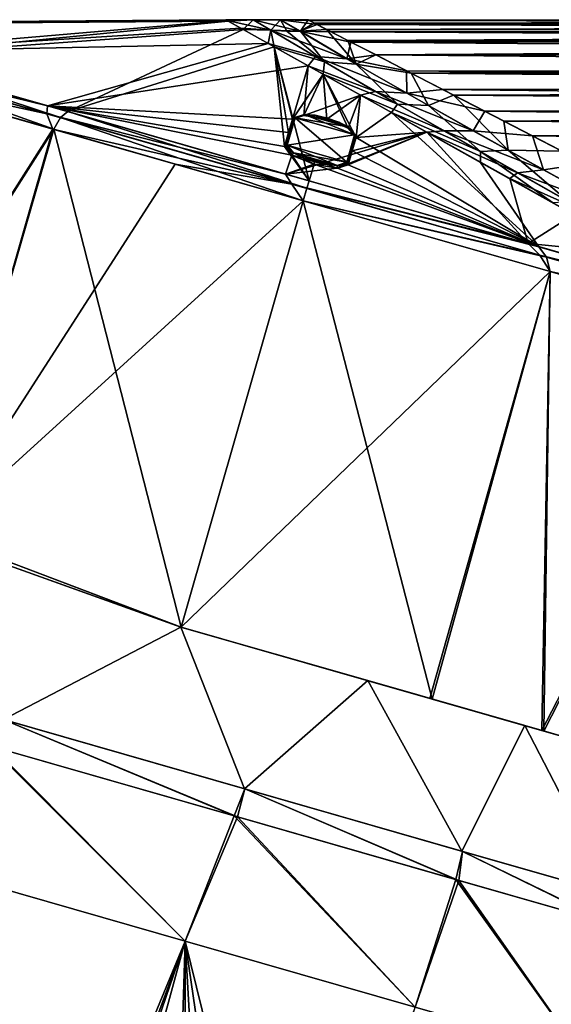
# Model space of a CAD drawing. Units: millimetres. Extents: x -28 to 127, y 0 to 133.
# Drawn here: x 24 to 48, y 89 to 133 of the extents above; entities that cross this region are included whole.
import ezdxf

# ---------------------------------------------------------------- set-up
doc = ezdxf.new("R2010")
doc.units = ezdxf.units.MM
doc.header["$LTSCALE"] = 65.185185
for name, color, linetype in [('100', 7, 'CONTINUOUS'), ('101', 7, 'CONTINUOUS'), ('102', 7, 'CONTINUOUS'), ('103', 7, 'CONTINUOUS'), ('104', 7, 'CONTINUOUS'), ('105', 7, 'CONTINUOUS'), ('106', 7, 'CONTINUOUS'), ('107', 7, 'CONTINUOUS'), ('15', 7, 'CONTINUOUS'), ('26', 7, 'CONTINUOUS'), ('38', 7, 'CONTINUOUS'), ('40', 7, 'CONTINUOUS'), ('41', 7, 'CONTINUOUS'), ('56', 7, 'CONTINUOUS'), ('57', 7, 'CONTINUOUS'), ('61', 7, 'CONTINUOUS'), ('62', 7, 'CONTINUOUS'), ('70', 7, 'CONTINUOUS'), ('71', 7, 'CONTINUOUS'), ('72', 7, 'CONTINUOUS'), ('80', 7, 'CONTINUOUS'), ('81', 7, 'CONTINUOUS'), ('85', 7, 'CONTINUOUS'), ('86', 7, 'CONTINUOUS'), ('87', 7, 'CONTINUOUS'), ('98', 7, 'CONTINUOUS'), ('99', 7, 'CONTINUOUS')]:
    doc.layers.add(name, color=color, linetype=linetype)

msp = doc.modelspace()

# ---------------------------------------------------------------- linework, layer by layer
at = {"layer": '100', "linetype": 'Continuous'}
for points in [[(36.813, 128.88, 16.709), (36.292, 128.713, 17.74), (36.842, 128.926, 16.855), (36.813, 128.88, 16.709)], [(36.842, 128.926, 16.855), (36.292, 128.713, 17.74), (36.339, 128.77, 17.759), (36.842, 128.926, 16.855)], [(36.415, 128.778, 17.767), (36.842, 128.926, 16.855), (36.339, 128.77, 17.759), (36.415, 128.778, 17.767)], [(36.813, 128.88, 16.709), (36.842, 128.926, 16.855), (37.318, 128.886, 16.534), (36.813, 128.88, 16.709)], [(37.851, 128.713, 16.305), (36.813, 128.88, 16.709), (37.318, 128.886, 16.534), (37.851, 128.713, 16.305)], [(37.851, 128.713, 16.305), (37.318, 128.886, 16.534), (37.868, 128.761, 16.421), (37.851, 128.713, 16.305)], [(37.851, 128.713, 16.305), (37.868, 128.761, 16.421), (38.4, 128.575, 16.535), (37.851, 128.713, 16.305)], [(38.82, 128.305, 16.706), (37.851, 128.713, 16.305), (38.4, 128.575, 16.535), (38.82, 128.305, 16.706)], [(38.82, 128.305, 16.706), (38.4, 128.575, 16.535), (38.824, 128.358, 16.857), (38.82, 128.305, 16.706)], [(38.82, 128.305, 16.706), (38.824, 128.358, 16.857), (39.106, 128.006, 17.767), (38.82, 128.305, 16.706)], [(39.176, 127.886, 17.74), (38.82, 128.305, 16.706), (39.167, 127.959, 17.759), (39.176, 127.886, 17.74)], [(38.82, 128.305, 16.706), (39.106, 128.006, 17.767), (39.167, 127.959, 17.759), (38.82, 128.305, 16.706)]]:
    msp.add_3dface(points, dxfattribs=at)
at = {"layer": '101', "linetype": 'Continuous'}
for points in [[(39.106, 128.006, 17.767), (38.75, 126.763, 22.286), (38.81, 126.717, 22.278), (39.106, 128.006, 17.767)], [(39.167, 127.959, 17.759), (39.106, 128.006, 17.767), (38.81, 126.717, 22.278), (39.167, 127.959, 17.759)], [(38.82, 126.643, 22.258), (39.167, 127.959, 17.759), (38.81, 126.717, 22.278), (38.82, 126.643, 22.258)], [(38.82, 126.643, 22.258), (39.001, 127.275, 19.962), (39.167, 127.959, 17.759), (38.82, 126.643, 22.258)], [(39.001, 127.275, 19.962), (39.176, 127.886, 17.74), (39.167, 127.959, 17.759), (39.001, 127.275, 19.962)]]:
    msp.add_3dface(points, dxfattribs=at)
at = {"layer": '102', "linetype": 'Continuous'}
for points in [[(35.936, 127.47, 22.258), (36.279, 127.075, 23.279), (35.983, 127.527, 22.278), (35.936, 127.47, 22.258)], [(36.279, 127.075, 23.279), (36.058, 127.535, 22.286), (35.983, 127.527, 22.278), (36.279, 127.075, 23.279)], [(36.058, 127.535, 22.286), (36.279, 127.075, 23.279), (36.341, 127.183, 23.196), (36.058, 127.535, 22.286)], [(36.279, 127.075, 23.279), (36.765, 126.966, 23.518), (36.341, 127.183, 23.196), (36.279, 127.075, 23.279)], [(36.279, 127.075, 23.279), (37.273, 126.671, 23.703), (36.765, 126.966, 23.518), (36.279, 127.075, 23.279)], [(37.273, 126.671, 23.703), (37.297, 126.779, 23.632), (36.765, 126.966, 23.518), (37.273, 126.671, 23.703)], [(37.273, 126.671, 23.703), (37.847, 126.655, 23.519), (37.297, 126.779, 23.632), (37.273, 126.671, 23.703)], [(37.273, 126.671, 23.703), (38.327, 126.49, 23.272), (37.847, 126.655, 23.519), (37.273, 126.671, 23.703)], [(38.327, 126.49, 23.272), (38.322, 126.614, 23.198), (37.847, 126.655, 23.519), (38.327, 126.49, 23.272)], [(38.75, 126.763, 22.286), (38.322, 126.614, 23.198), (38.81, 126.717, 22.278), (38.75, 126.763, 22.286)], [(38.322, 126.614, 23.198), (38.82, 126.643, 22.258), (38.81, 126.717, 22.278), (38.322, 126.614, 23.198)], [(38.327, 126.49, 23.272), (38.82, 126.643, 22.258), (38.322, 126.614, 23.198), (38.327, 126.49, 23.272)]]:
    msp.add_3dface(points, dxfattribs=at)
at = {"layer": '103', "color": 5, "linetype": 'Continuous', "true_color": 0x0303ff}
for points in [[(36.058, 127.535, -22.286), (36.415, 128.778, -17.767), (38.75, 126.763, -22.286), (36.058, 127.535, -22.286)], [(39.106, 128.006, -17.767), (36.415, 128.778, -17.767), (36.841, 128.926, -16.857), (39.106, 128.006, -17.767)], [(38.75, 126.763, -22.286), (36.415, 128.778, -17.767), (39.106, 128.006, -17.767), (38.75, 126.763, -22.286)], [(37.316, 128.886, -16.535), (38.822, 128.359, -16.855), (36.841, 128.926, -16.857), (37.316, 128.886, -16.535)], [(38.822, 128.359, -16.855), (39.106, 128.006, -17.767), (36.841, 128.926, -16.857), (38.822, 128.359, -16.855)], [(37.865, 128.762, -16.421), (38.398, 128.576, -16.534), (37.316, 128.886, -16.535), (37.865, 128.762, -16.421)], [(38.398, 128.576, -16.534), (38.822, 128.359, -16.855), (37.316, 128.886, -16.535), (38.398, 128.576, -16.534)], [(38.324, 126.614, -23.196), (36.058, 127.535, -22.286), (38.75, 126.763, -22.286), (38.324, 126.614, -23.196)], [(36.342, 127.182, -23.198), (36.058, 127.535, -22.286), (38.324, 126.614, -23.196), (36.342, 127.182, -23.198)], [(37.849, 126.655, -23.518), (36.342, 127.182, -23.198), (38.324, 126.614, -23.196), (37.849, 126.655, -23.518)], [(36.767, 126.965, -23.519), (36.342, 127.182, -23.198), (37.849, 126.655, -23.518), (36.767, 126.965, -23.519)], [(37.299, 126.779, -23.632), (36.767, 126.965, -23.519), (37.849, 126.655, -23.518), (37.299, 126.779, -23.632)]]:
    msp.add_3dface(points, dxfattribs=at)
at = {"layer": '104', "linetype": 'Continuous'}
for points in [[(35.936, 127.47, -22.258), (36.117, 128.102, -19.962), (36.339, 128.77, -17.759), (35.936, 127.47, -22.258)], [(35.983, 127.527, -22.278), (35.936, 127.47, -22.258), (36.339, 128.77, -17.759), (35.983, 127.527, -22.278)], [(36.415, 128.778, -17.767), (35.983, 127.527, -22.278), (36.339, 128.77, -17.759), (36.415, 128.778, -17.767)], [(36.415, 128.778, -17.767), (36.058, 127.535, -22.286), (35.983, 127.527, -22.278), (36.415, 128.778, -17.767)], [(36.117, 128.102, -19.962), (36.292, 128.713, -17.74), (36.339, 128.77, -17.759), (36.117, 128.102, -19.962)]]:
    msp.add_3dface(points, dxfattribs=at)
at = {"layer": '105', "linetype": 'Continuous'}
for points in [[(36.342, 127.182, -23.198), (35.936, 127.47, -22.258), (35.983, 127.527, -22.278), (36.342, 127.182, -23.198)], [(36.272, 127.079, -23.272), (35.936, 127.47, -22.258), (36.342, 127.182, -23.198), (36.272, 127.079, -23.272)], [(36.058, 127.535, -22.286), (36.342, 127.182, -23.198), (35.983, 127.527, -22.278), (36.058, 127.535, -22.286)], [(36.272, 127.079, -23.272), (36.342, 127.182, -23.198), (36.767, 126.965, -23.519), (36.272, 127.079, -23.272)], [(37.262, 126.674, -23.703), (36.272, 127.079, -23.272), (36.767, 126.965, -23.519), (37.262, 126.674, -23.703)], [(37.262, 126.674, -23.703), (36.767, 126.965, -23.519), (37.299, 126.779, -23.632), (37.262, 126.674, -23.703)], [(37.262, 126.674, -23.703), (37.299, 126.779, -23.632), (37.849, 126.655, -23.518), (37.262, 126.674, -23.703)], [(38.319, 126.49, -23.279), (37.262, 126.674, -23.703), (37.849, 126.655, -23.518), (38.319, 126.49, -23.279)], [(38.319, 126.49, -23.279), (37.849, 126.655, -23.518), (38.324, 126.614, -23.196), (38.319, 126.49, -23.279)], [(38.319, 126.49, -23.279), (38.324, 126.614, -23.196), (38.75, 126.763, -22.286), (38.319, 126.49, -23.279)], [(38.319, 126.49, -23.279), (38.75, 126.763, -22.286), (38.81, 126.717, -22.278), (38.319, 126.49, -23.279)], [(38.82, 126.643, -22.258), (38.319, 126.49, -23.279), (38.81, 126.717, -22.278), (38.82, 126.643, -22.258)]]:
    msp.add_3dface(points, dxfattribs=at)
at = {"layer": '106', "linetype": 'Continuous'}
for points in [[(38.75, 126.763, -22.286), (39.106, 128.006, -17.767), (39.167, 127.959, -17.759), (38.75, 126.763, -22.286)], [(38.81, 126.717, -22.278), (38.75, 126.763, -22.286), (39.167, 127.959, -17.759), (38.81, 126.717, -22.278)], [(39.176, 127.886, -17.74), (38.81, 126.717, -22.278), (39.167, 127.959, -17.759), (39.176, 127.886, -17.74)], [(39.176, 127.886, -17.74), (39.001, 127.274, -19.964), (38.81, 126.717, -22.278), (39.176, 127.886, -17.74)], [(39.001, 127.274, -19.964), (38.82, 126.643, -22.258), (38.81, 126.717, -22.278), (39.001, 127.274, -19.964)]]:
    msp.add_3dface(points, dxfattribs=at)
at = {"layer": '107', "linetype": 'Continuous'}
for points in [[(36.292, 128.713, -17.74), (36.816, 128.88, -16.706), (36.339, 128.77, -17.759), (36.292, 128.713, -17.74)], [(36.816, 128.88, -16.706), (36.415, 128.778, -17.767), (36.339, 128.77, -17.759), (36.816, 128.88, -16.706)], [(36.415, 128.778, -17.767), (36.816, 128.88, -16.706), (36.841, 128.926, -16.857), (36.415, 128.778, -17.767)], [(36.816, 128.88, -16.706), (37.316, 128.886, -16.535), (36.841, 128.926, -16.857), (36.816, 128.88, -16.706)], [(36.816, 128.88, -16.706), (37.854, 128.712, -16.305), (37.316, 128.886, -16.535), (36.816, 128.88, -16.706)], [(37.854, 128.712, -16.305), (37.865, 128.762, -16.421), (37.316, 128.886, -16.535), (37.854, 128.712, -16.305)], [(37.854, 128.712, -16.305), (38.398, 128.576, -16.534), (37.865, 128.762, -16.421), (37.854, 128.712, -16.305)], [(37.854, 128.712, -16.305), (38.823, 128.304, -16.709), (38.398, 128.576, -16.534), (37.854, 128.712, -16.305)], [(38.823, 128.304, -16.709), (38.822, 128.359, -16.855), (38.398, 128.576, -16.534), (38.823, 128.304, -16.709)], [(39.106, 128.006, -17.767), (38.822, 128.359, -16.855), (39.167, 127.959, -17.759), (39.106, 128.006, -17.767)], [(38.823, 128.304, -16.709), (39.176, 127.886, -17.74), (38.822, 128.359, -16.855), (38.823, 128.304, -16.709)], [(38.822, 128.359, -16.855), (39.176, 127.886, -17.74), (39.167, 127.959, -17.759), (38.822, 128.359, -16.855)]]:
    msp.add_3dface(points, dxfattribs=at)
at = {"layer": '15', "linetype": 'Continuous'}
for points in [[(31.452, 91.544, -26.533), (-6.393, 0, -26.291), (20.149, 94.785, -26.141), (31.452, 91.544, -26.533)], [(31.45, 91.544, 26.533), (20.148, 94.785, 26.14), (20.172, 61.179, 26.881), (31.45, 91.544, 26.533)], [(-0.001, 0, -27), (-6.393, 0, -26.291), (31.452, 91.544, -26.533), (-0.001, 0, -27)], [(6.392, 0, -26.291), (-0.001, 0, -27), (31.452, 91.544, -26.533), (6.392, 0, -26.291)], [(41.843, 88.564, -21.887), (6.392, 0, -26.291), (31.452, 91.544, -26.533), (41.843, 88.564, -21.887)], [(30.41, 58.244, 23.566), (31.45, 91.544, 26.533), (20.172, 61.179, 26.881), (30.41, 58.244, 23.566)], [(30.41, 58.244, 23.566), (31.495, 61.371, 23.463), (31.45, 91.544, 26.533), (30.41, 58.244, 23.566)], [(31.495, 61.371, 23.463), (32.989, 64.647, 23.152), (31.45, 91.544, 26.533), (31.495, 61.371, 23.463)], [(32.989, 64.647, 23.152), (34.883, 68.07, 22.603), (31.45, 91.544, 26.533), (32.989, 64.647, 23.152)], [(34.883, 68.07, 22.603), (36.577, 70.75, 21.995), (31.45, 91.544, 26.533), (34.883, 68.07, 22.603)], [(31.45, 91.544, 26.533), (36.577, 70.75, 21.995), (41.841, 88.565, 21.888), (31.45, 91.544, 26.533)]]:
    msp.add_3dface(points, dxfattribs=at)
at = {"layer": '26', "linetype": 'Continuous'}
for points in [[(20.148, 94.785, 26.14), (31.45, 91.544, 26.533), (22.594, 100.385, 25.309), (20.148, 94.785, 26.14)], [(31.452, 91.544, -26.533), (20.149, 94.785, -26.141), (22.703, 100.354, -25.335), (31.452, 91.544, -26.533)], [(22.594, 100.385, 25.309), (31.45, 91.544, 26.533), (33.662, 97.211, 25.397), (22.594, 100.385, 25.309)], [(33.809, 97.169, -25.363), (31.452, 91.544, -26.533), (22.703, 100.354, -25.335), (33.809, 97.169, -25.363)], [(31.45, 91.544, 26.533), (41.841, 88.565, 21.888), (33.662, 97.211, 25.397), (31.45, 91.544, 26.533)], [(41.843, 88.564, -21.887), (31.452, 91.544, -26.533), (33.809, 97.169, -25.363), (41.843, 88.564, -21.887)], [(33.662, 97.211, 25.397), (41.841, 88.565, 21.888), (43.682, 94.338, 20.503), (33.662, 97.211, 25.397)], [(43.829, 94.296, -20.383), (41.843, 88.564, -21.887), (33.809, 97.169, -25.363), (43.829, 94.296, -20.383)], [(41.841, 88.565, 21.888), (49.348, 86.412, 13.083), (43.682, 94.338, 20.503), (41.841, 88.565, 21.888)], [(49.349, 86.412, -13.082), (41.843, 88.564, -21.887), (43.829, 94.296, -20.383), (49.349, 86.412, -13.082)], [(43.682, 94.338, 20.503), (49.348, 86.412, 13.083), (50.687, 92.329, 11.587), (43.682, 94.338, 20.503)], [(50.786, 92.301, -11.377), (49.349, 86.412, -13.082), (43.829, 94.296, -20.383), (50.786, 92.301, -11.377)]]:
    msp.add_3dface(points, dxfattribs=at)
at = {"layer": '38', "linetype": 'Continuous'}
for points in [[(34.139, 98.434, -24.914), (23.211, 101.568, -24.914), (34.127, 98.438, -24.861), (34.139, 98.434, -24.914)], [(34.127, 98.438, -24.861), (23.211, 101.568, -24.914), (23.222, 101.565, -24.861), (34.127, 98.438, -24.861)], [(23.211, 101.568, 24.914), (34.139, 98.434, 24.914), (23.222, 101.565, 24.861), (23.211, 101.568, 24.914)], [(23.222, 101.565, 24.861), (34.139, 98.434, 24.914), (34.127, 98.438, 24.861), (23.222, 101.565, 24.861)], [(43.959, 95.618, -19.935), (34.139, 98.434, -24.914), (34.127, 98.438, -24.861), (43.959, 95.618, -19.935)], [(34.127, 98.438, 24.861), (34.139, 98.434, 24.914), (43.959, 95.618, 19.935), (34.127, 98.438, 24.861)], [(43.992, 95.609, -19.978), (34.139, 98.434, -24.914), (43.959, 95.618, -19.935), (43.992, 95.609, -19.978)], [(34.139, 98.434, 24.914), (43.992, 95.609, 19.978), (43.959, 95.618, 19.935), (34.139, 98.434, 24.914)], [(50.759, 93.669, -11.065), (43.992, 95.609, -19.978), (43.959, 95.618, -19.935), (50.759, 93.669, -11.065)], [(43.959, 95.618, 19.935), (43.992, 95.609, 19.978), (50.759, 93.669, 11.065), (43.959, 95.618, 19.935)], [(50.806, 93.655, -11.088), (43.992, 95.609, -19.978), (50.759, 93.669, -11.065), (50.806, 93.655, -11.088)], [(43.992, 95.609, 19.978), (50.806, 93.655, 11.088), (50.759, 93.669, 11.065), (43.992, 95.609, 19.978)]]:
    msp.add_3dface(points, dxfattribs=at)
at = {"layer": '40', "linetype": 'Continuous'}
for points in [[(22.594, 100.385, 25.309), (33.662, 97.211, 25.397), (23.211, 101.568, 24.914), (22.594, 100.385, 25.309)], [(33.662, 97.211, 25.397), (34.139, 98.434, 24.914), (23.211, 101.568, 24.914), (33.662, 97.211, 25.397)], [(33.662, 97.211, 25.397), (43.682, 94.338, 20.503), (34.139, 98.434, 24.914), (33.662, 97.211, 25.397)], [(43.682, 94.338, 20.503), (43.992, 95.609, 19.978), (34.139, 98.434, 24.914), (43.682, 94.338, 20.503)], [(43.682, 94.338, 20.503), (50.687, 92.329, 11.587), (43.992, 95.609, 19.978), (43.682, 94.338, 20.503)], [(50.687, 92.329, 11.587), (50.806, 93.655, 11.088), (43.992, 95.609, 19.978), (50.687, 92.329, 11.587)]]:
    msp.add_3dface(points, dxfattribs=at)
at = {"layer": '41', "linetype": 'Continuous'}
for points in [[(33.809, 97.169, -25.363), (22.703, 100.354, -25.335), (23.211, 101.568, -24.914), (33.809, 97.169, -25.363)], [(33.809, 97.169, -25.363), (23.211, 101.568, -24.914), (34.139, 98.434, -24.914), (33.809, 97.169, -25.363)], [(43.829, 94.296, -20.383), (33.809, 97.169, -25.363), (34.139, 98.434, -24.914), (43.829, 94.296, -20.383)], [(43.829, 94.296, -20.383), (34.139, 98.434, -24.914), (43.992, 95.609, -19.978), (43.829, 94.296, -20.383)], [(50.786, 92.301, -11.377), (43.829, 94.296, -20.383), (43.992, 95.609, -19.978), (50.786, 92.301, -11.377)], [(50.786, 92.301, -11.377), (43.992, 95.609, -19.978), (50.806, 93.655, -11.088), (50.786, 92.301, -11.377)]]:
    msp.add_3dface(points, dxfattribs=at)
at = {"layer": '56', "linetype": 'Continuous'}
for points in [[(22.704, 108.802, 21.979), (23.222, 101.565, 24.861), (31.252, 105.751, 23.686), (22.704, 108.802, 21.979)], [(23.222, 101.565, 24.861), (34.127, 98.438, 24.861), (31.252, 105.751, 23.686), (23.222, 101.565, 24.861)], [(31.252, 105.751, 23.686), (34.127, 98.438, 24.861), (39.702, 103.328, 21.634), (31.252, 105.751, 23.686)], [(34.127, 98.438, 24.861), (43.959, 95.618, 19.935), (39.702, 103.328, 21.634), (34.127, 98.438, 24.861)], [(39.702, 103.328, 21.634), (43.959, 95.618, 19.935), (46.805, 101.292, 16.442), (39.702, 103.328, 21.634)], [(43.959, 95.618, 19.935), (50.759, 93.669, 11.065), (46.805, 101.292, 16.442), (43.959, 95.618, 19.935)], [(46.805, 101.292, 16.442), (50.759, 93.669, 11.065), (51.526, 99.938, 8.863), (46.805, 101.292, 16.442)]]:
    msp.add_3dface(points, dxfattribs=at)
at = {"layer": '57', "linetype": 'Continuous'}
for points in [[(31.252, 105.751, -23.686), (23.222, 101.565, -24.861), (22.707, 108.801, -21.98), (31.252, 105.751, -23.686)], [(34.127, 98.438, -24.861), (23.222, 101.565, -24.861), (31.252, 105.751, -23.686), (34.127, 98.438, -24.861)], [(34.127, 98.438, -24.861), (31.252, 105.751, -23.686), (39.702, 103.328, -21.634), (34.127, 98.438, -24.861)], [(43.959, 95.618, -19.935), (34.127, 98.438, -24.861), (39.702, 103.328, -21.634), (43.959, 95.618, -19.935)], [(46.805, 101.292, -16.442), (43.959, 95.618, -19.935), (39.702, 103.328, -21.634), (46.805, 101.292, -16.442)], [(50.759, 93.669, -11.065), (43.959, 95.618, -19.935), (46.805, 101.292, -16.442), (50.759, 93.669, -11.065)], [(51.526, 99.938, -8.863), (50.759, 93.669, -11.065), (46.805, 101.292, -16.442), (51.526, 99.938, -8.863)]]:
    msp.add_3dface(points, dxfattribs=at)
at = {"layer": '61', "linetype": 'Continuous'}
for points in [[(22.704, 108.802, 21.979), (31.252, 105.751, 23.686), (20.193, 109.939, 24.816), (22.704, 108.802, 21.979)], [(20.193, 109.939, 24.816), (31.252, 105.751, 23.686), (31.252, 105.751, 25.088), (20.193, 109.939, 24.816)], [(31.267, 105.747, -27.493), (22.707, 108.801, -21.98), (20.193, 109.939, -24.816), (31.267, 105.747, -27.493)], [(31.267, 105.747, 27.493), (20.193, 109.939, 24.816), (31.267, 105.747, 26.491), (31.267, 105.747, 27.493)], [(31.267, 105.747, 26.491), (20.193, 109.939, 24.816), (31.252, 105.751, 25.088), (31.267, 105.747, 26.491)], [(31.252, 105.751, -23.686), (22.707, 108.801, -21.98), (31.252, 105.751, -25.088), (31.252, 105.751, -23.686)], [(31.252, 105.751, -25.088), (22.707, 108.801, -21.98), (31.267, 105.747, -27.493), (31.252, 105.751, -25.088)], [(31.267, 105.747, -26.491), (31.252, 105.751, -25.088), (31.267, 105.747, -27.493), (31.267, 105.747, -26.491)]]:
    msp.add_3dface(points, dxfattribs=at)
at = {"layer": '62', "linetype": 'Continuous'}
for points in [[(31.252, 105.751, 23.686), (39.702, 103.328, 21.634), (42.62, 102.492, 24.824), (31.252, 105.751, 23.686)], [(31.252, 105.751, 25.088), (31.252, 105.751, 23.686), (42.62, 102.492, 24.824), (31.252, 105.751, 25.088)], [(39.702, 103.328, -21.634), (31.252, 105.751, -23.686), (47.577, 101.071, -21.628), (39.702, 103.328, -21.634)], [(31.252, 105.751, -23.686), (31.252, 105.751, -25.088), (42.513, 102.523, -24.877), (31.252, 105.751, -23.686)], [(47.577, 101.071, -21.628), (31.252, 105.751, -23.686), (42.513, 102.523, -24.877), (47.577, 101.071, -21.628)], [(31.252, 105.751, -25.088), (31.267, 105.747, -26.491), (42.513, 102.523, -24.877), (31.252, 105.751, -25.088)], [(31.267, 105.747, 26.491), (31.252, 105.751, 25.088), (42.62, 102.492, 24.824), (31.267, 105.747, 26.491)], [(31.267, 105.747, -26.491), (31.267, 105.747, -27.493), (42.513, 102.523, -24.877), (31.267, 105.747, -26.491)], [(31.267, 105.747, 27.493), (31.267, 105.747, 26.491), (42.62, 102.492, 24.824), (31.267, 105.747, 27.493)], [(39.702, 103.328, 21.634), (46.805, 101.292, 16.442), (47.674, 101.043, 21.549), (39.702, 103.328, 21.634)], [(42.62, 102.492, 24.824), (39.702, 103.328, 21.634), (47.674, 101.043, 21.549), (42.62, 102.492, 24.824)], [(46.805, 101.292, -16.442), (39.702, 103.328, -21.634), (51.822, 99.853, -17.273), (46.805, 101.292, -16.442)], [(51.822, 99.853, -17.273), (39.702, 103.328, -21.634), (47.577, 101.071, -21.628), (51.822, 99.853, -17.273)], [(46.805, 101.292, 16.442), (51.526, 99.938, 8.863), (55.073, 98.921, 11.927), (46.805, 101.292, 16.442)], [(47.674, 101.043, 21.549), (46.805, 101.292, 16.442), (51.894, 99.833, 17.18), (47.674, 101.043, 21.549)], [(51.894, 99.833, 17.18), (46.805, 101.292, 16.442), (55.073, 98.921, 11.927), (51.894, 99.833, 17.18)], [(51.526, 99.938, -8.863), (46.805, 101.292, -16.442), (55.018, 98.937, -12.045), (51.526, 99.938, -8.863)], [(55.018, 98.937, -12.045), (46.805, 101.292, -16.442), (51.822, 99.853, -17.273), (55.018, 98.937, -12.045)]]:
    msp.add_3dface(points, dxfattribs=at)
at = {"layer": '70', "linetype": 'Continuous'}
for points in [[(125.745, 133.189, 0.74), (125.748, 133.19, -0.708), (37.013, 133.198, 0.573), (125.745, 133.189, 0.74)], [(37.013, 133.198, 0.573), (125.748, 133.19, -0.708), (37.057, 133.177, -0.98), (37.013, 133.198, 0.573)], [(37.286, 133.057, 2.1), (125.745, 133.189, 0.74), (37.013, 133.198, 0.573), (37.286, 133.057, 2.1)], [(125.748, 133.19, -0.708), (125.559, 133.03, -2.151), (37.057, 133.177, -0.98), (125.748, 133.19, -0.708)], [(37.057, 133.177, -0.98), (125.559, 133.03, -2.151), (37.412, 132.992, -2.503), (37.057, 133.177, -0.98)], [(125.552, 133.025, 2.179), (125.745, 133.189, 0.74), (37.286, 133.057, 2.1), (125.552, 133.025, 2.179)], [(37.844, 132.768, 3.552), (125.552, 133.025, 2.179), (37.286, 133.057, 2.1), (37.844, 132.768, 3.552)], [(125.559, 133.03, -2.151), (125.174, 132.703, -3.59), (37.412, 132.992, -2.503), (125.559, 133.03, -2.151)], [(37.412, 132.992, -2.503), (125.174, 132.703, -3.59), (38.05, 132.66, -3.952), (37.412, 132.992, -2.503)], [(125.166, 132.697, 3.612), (125.552, 133.025, 2.179), (37.844, 132.768, 3.552), (125.166, 132.697, 3.612)], [(38.795, 132.275, 5.115), (125.166, 132.697, 3.612), (37.844, 132.768, 3.552), (38.795, 132.275, 5.115)], [(125.174, 132.703, -3.59), (124.583, 132.201, -5.018), (38.05, 132.66, -3.952), (125.174, 132.703, -3.59)], [(38.05, 132.66, -3.952), (124.583, 132.201, -5.018), (38.942, 132.199, -5.313), (38.05, 132.66, -3.952)], [(124.575, 132.194, 5.033), (125.166, 132.697, 3.612), (38.795, 132.275, 5.115), (124.575, 132.194, 5.033)], [(40.068, 131.617, 6.593), (124.575, 132.194, 5.033), (38.795, 132.275, 5.115), (40.068, 131.617, 6.593)], [(124.583, 132.201, -5.018), (123.766, 131.509, -6.428), (38.942, 132.199, -5.313), (124.583, 132.201, -5.018)], [(38.942, 132.199, -5.313), (123.766, 131.509, -6.428), (40.077, 131.613, -6.601), (38.942, 132.199, -5.313)], [(123.76, 131.503, 6.439), (124.575, 132.194, 5.033), (40.068, 131.617, 6.593), (123.76, 131.503, 6.439)], [(41.659, 130.794, 7.988), (123.76, 131.503, 6.439), (40.068, 131.617, 6.593), (41.659, 130.794, 7.988)], [(123.766, 131.509, -6.428), (122.99, 130.85, -7.473), (40.077, 131.613, -6.601), (123.766, 131.509, -6.428)], [(40.077, 131.613, -6.601), (122.99, 130.85, -7.473), (41.46, 130.898, -7.831), (40.077, 131.613, -6.601)], [(122.984, 130.844, 7.48), (123.76, 131.503, 6.439), (41.659, 130.794, 7.988), (122.984, 130.844, 7.48)], [(122.99, 130.85, -7.473), (122.066, 130.066, -8.486), (41.46, 130.898, -7.831), (122.99, 130.85, -7.473)], [(41.46, 130.898, -7.831), (122.066, 130.066, -8.486), (43.099, 130.051, -8.995), (41.46, 130.898, -7.831)], [(122.061, 130.062, 8.492), (122.984, 130.844, 7.48), (41.659, 130.794, 7.988), (122.061, 130.062, 8.492)], [(43.586, 129.799, 9.298), (122.061, 130.062, 8.492), (41.659, 130.794, 7.988), (43.586, 129.799, 9.298)], [(122.066, 130.066, -8.486), (120.994, 129.155, -9.452), (43.099, 130.051, -8.995), (122.066, 130.066, -8.486)], [(43.099, 130.051, -8.995), (120.994, 129.155, -9.452), (45, 129.068, -10.087), (43.099, 130.051, -8.995)], [(120.989, 129.151, 9.456), (122.061, 130.062, 8.492), (43.586, 129.799, 9.298), (120.989, 129.151, 9.456)], [(45.862, 128.622, 10.513), (120.989, 129.151, 9.456), (43.586, 129.799, 9.298), (45.862, 128.622, 10.513)], [(120.994, 129.155, -9.452), (119.765, 128.113, -10.354), (45, 129.068, -10.087), (120.994, 129.155, -9.452)], [(119.761, 128.11, 10.356), (120.989, 129.151, 9.456), (45.862, 128.622, 10.513), (119.761, 128.11, 10.356)], [(45, 129.068, -10.087), (119.765, 128.113, -10.354), (47.154, 127.954, -11.084), (45, 129.068, -10.087)], [(48.477, 127.27, 11.597), (119.761, 128.11, 10.356), (45.862, 128.622, 10.513), (48.477, 127.27, 11.597)], [(119.765, 128.113, -10.354), (118.39, 126.945, -11.168), (47.154, 127.954, -11.084), (119.765, 128.113, -10.354)], [(47.154, 127.954, -11.084), (118.39, 126.945, -11.168), (49.564, 126.708, -11.971), (47.154, 127.954, -11.084)]]:
    msp.add_3dface(points, dxfattribs=at)
at = {"layer": '71', "linetype": 'Continuous'}
for points in [[(35.319, 132.733, 3.941), (34.072, 132.763, 4.236), (35.47, 131.981, 6.943), (35.319, 132.733, 3.941)], [(37.753, 131.301, 7.749), (35.319, 132.733, 3.941), (35.47, 131.981, 6.943), (37.753, 131.301, 7.749)], [(35.319, 132.733, 3.941), (37.753, 131.301, 7.749), (36.05, 132.696, 3.929), (35.319, 132.733, 3.941)], [(36.05, 132.696, 3.929), (37.753, 131.301, 7.749), (36.657, 132.684, 3.906), (36.05, 132.696, 3.929)], [(37.844, 132.768, 3.552), (36.657, 132.684, 3.906), (39.181, 131.196, 7.459), (37.844, 132.768, 3.552)], [(36.657, 132.684, 3.906), (37.753, 131.301, 7.749), (39.181, 131.196, 7.459), (36.657, 132.684, 3.906)], [(38.795, 132.275, 5.115), (37.844, 132.768, 3.552), (39.181, 131.196, 7.459), (38.795, 132.275, 5.115)], [(40.068, 131.617, 6.593), (38.795, 132.275, 5.115), (39.181, 131.196, 7.459), (40.068, 131.617, 6.593)], [(37.686, 130.741, 9.64), (37.753, 131.301, 7.749), (35.47, 131.981, 6.943), (37.686, 130.741, 9.64)], [(41.659, 130.794, 7.988), (40.068, 131.617, 6.593), (39.181, 131.196, 7.459), (41.659, 130.794, 7.988)], [(41.05, 129.39, 10.649), (37.753, 131.301, 7.749), (37.686, 130.741, 9.64), (41.05, 129.39, 10.649)], [(37.753, 131.301, 7.749), (41.05, 129.39, 10.649), (39.181, 131.196, 7.459), (37.753, 131.301, 7.749)], [(41.659, 130.794, 7.988), (39.181, 131.196, 7.459), (42.446, 129.332, 9.999), (41.659, 130.794, 7.988)], [(39.181, 131.196, 7.459), (41.05, 129.39, 10.649), (42.446, 129.332, 9.999), (39.181, 131.196, 7.459)], [(40.78, 129.011, 12.191), (41.05, 129.39, 10.649), (37.686, 130.741, 9.64), (40.78, 129.011, 12.191)], [(43.586, 129.799, 9.298), (41.659, 130.794, 7.988), (42.446, 129.332, 9.999), (43.586, 129.799, 9.298)], [(43.586, 129.799, 9.298), (42.446, 129.332, 9.999), (46.054, 127.308, 11.828), (43.586, 129.799, 9.298)], [(45.862, 128.622, 10.513), (43.586, 129.799, 9.298), (46.054, 127.308, 11.828), (45.862, 128.622, 10.513)], [(44.797, 127.246, 12.809), (41.05, 129.39, 10.649), (40.78, 129.011, 12.191), (44.797, 127.246, 12.809)], [(41.05, 129.39, 10.649), (44.797, 127.246, 12.809), (42.446, 129.332, 9.999), (41.05, 129.39, 10.649)], [(42.446, 129.332, 9.999), (44.797, 127.246, 12.809), (46.054, 127.308, 11.828), (42.446, 129.332, 9.999)], [(44.807, 126.758, 14.468), (44.797, 127.246, 12.809), (40.78, 129.011, 12.191), (44.807, 126.758, 14.468)], [(48.477, 127.27, 11.597), (45.862, 128.622, 10.513), (46.054, 127.308, 11.828), (48.477, 127.27, 11.597)], [(44.797, 127.246, 12.809), (48.778, 124.986, 14.361), (46.054, 127.308, 11.828), (44.797, 127.246, 12.809)], [(48.778, 124.986, 14.361), (44.797, 127.246, 12.809), (48.059, 124.939, 15.768), (48.778, 124.986, 14.361)], [(48.059, 124.939, 15.768), (44.797, 127.246, 12.809), (44.807, 126.758, 14.468), (48.059, 124.939, 15.768)], [(48.477, 127.27, 11.597), (46.054, 127.308, 11.828), (49.824, 125.223, 13.109), (48.477, 127.27, 11.597)], [(46.054, 127.308, 11.828), (48.778, 124.986, 14.361), (49.824, 125.223, 13.109), (46.054, 127.308, 11.828)]]:
    msp.add_3dface(points, dxfattribs=at)
at = {"layer": '72', "linetype": 'Continuous'}
for points in [[(33.277, 133.207, 0.191), (33.385, 133.149, 1.559), (34.513, 133.208, 0.004), (33.277, 133.207, 0.191)], [(33.34, 133.173, -1.195), (33.277, 133.207, 0.191), (34.513, 133.208, 0.004), (33.34, 133.173, -1.195)], [(35.314, 132.734, -3.938), (33.34, 133.173, -1.195), (34.513, 133.208, 0.004), (35.314, 132.734, -3.938)], [(33.955, 132.829, -3.915), (33.34, 133.173, -1.195), (35.314, 132.734, -3.938), (33.955, 132.829, -3.915)], [(33.385, 133.149, 1.559), (34.072, 132.763, 4.236), (34.513, 133.208, 0.004), (33.385, 133.149, 1.559)], [(34.072, 132.763, 4.236), (35.319, 132.733, 3.941), (34.513, 133.208, 0.004), (34.072, 132.763, 4.236)], [(34.513, 133.208, 0.004), (35.319, 132.733, 3.941), (35.753, 133.209, 0.005), (34.513, 133.208, 0.004)], [(36.637, 132.683, -3.91), (34.513, 133.208, 0.004), (35.753, 133.209, 0.005), (36.637, 132.683, -3.91)], [(35.314, 132.734, -3.938), (34.513, 133.208, 0.004), (36.637, 132.683, -3.91), (35.314, 132.734, -3.938)], [(35.319, 132.733, 3.941), (36.05, 132.696, 3.929), (35.753, 133.209, 0.005), (35.319, 132.733, 3.941)], [(37.013, 133.198, 0.573), (37.057, 133.177, -0.98), (35.753, 133.209, 0.005), (37.013, 133.198, 0.573)], [(36.657, 132.684, 3.906), (37.013, 133.198, 0.573), (35.753, 133.209, 0.005), (36.657, 132.684, 3.906)], [(37.057, 133.177, -0.98), (37.412, 132.992, -2.503), (35.753, 133.209, 0.005), (37.057, 133.177, -0.98)], [(37.412, 132.992, -2.503), (36.637, 132.683, -3.91), (35.753, 133.209, 0.005), (37.412, 132.992, -2.503)], [(36.05, 132.696, 3.929), (36.657, 132.684, 3.906), (35.753, 133.209, 0.005), (36.05, 132.696, 3.929)], [(37.286, 133.057, 2.1), (37.013, 133.198, 0.573), (36.657, 132.684, 3.906), (37.286, 133.057, 2.1)], [(35.193, 132.136, -6.507), (33.955, 132.829, -3.915), (35.314, 132.734, -3.938), (35.193, 132.136, -6.507)], [(37.339, 131.542, -7.267), (35.193, 132.136, -6.507), (35.314, 132.734, -3.938), (37.339, 131.542, -7.267)], [(37.339, 131.542, -7.267), (35.314, 132.734, -3.938), (38.757, 131.442, -7.019), (37.339, 131.542, -7.267)], [(38.757, 131.442, -7.019), (35.314, 132.734, -3.938), (36.637, 132.683, -3.91), (38.757, 131.442, -7.019)], [(37.412, 132.992, -2.503), (38.05, 132.66, -3.952), (36.637, 132.683, -3.91), (37.412, 132.992, -2.503)], [(38.05, 132.66, -3.952), (38.942, 132.199, -5.313), (36.637, 132.683, -3.91), (38.05, 132.66, -3.952)], [(38.942, 132.199, -5.313), (38.757, 131.442, -7.019), (36.637, 132.683, -3.91), (38.942, 132.199, -5.313)], [(37.844, 132.768, 3.552), (37.286, 133.057, 2.1), (36.657, 132.684, 3.906), (37.844, 132.768, 3.552)], [(37.011, 131.119, -8.93), (35.193, 132.136, -6.507), (37.339, 131.542, -7.267), (37.011, 131.119, -8.93)], [(38.942, 132.199, -5.313), (40.077, 131.613, -6.601), (38.757, 131.442, -7.019), (38.942, 132.199, -5.313)], [(40.048, 129.968, -9.902), (37.011, 131.119, -8.93), (37.339, 131.542, -7.267), (40.048, 129.968, -9.902)], [(40.048, 129.968, -9.902), (37.339, 131.542, -7.267), (41.465, 129.888, -9.354), (40.048, 129.968, -9.902)], [(41.465, 129.888, -9.354), (37.339, 131.542, -7.267), (38.757, 131.442, -7.019), (41.465, 129.888, -9.354)], [(40.077, 131.613, -6.601), (41.46, 130.898, -7.831), (38.757, 131.442, -7.019), (40.077, 131.613, -6.601)], [(41.46, 130.898, -7.831), (41.465, 129.888, -9.354), (38.757, 131.442, -7.019), (41.46, 130.898, -7.831)], [(39.373, 129.798, -11.145), (37.011, 131.119, -8.93), (40.048, 129.968, -9.902), (39.373, 129.798, -11.145)], [(41.46, 130.898, -7.831), (43.099, 130.051, -8.995), (41.465, 129.888, -9.354), (41.46, 130.898, -7.831)], [(43.099, 130.051, -8.995), (45, 129.068, -10.087), (41.465, 129.888, -9.354), (43.099, 130.051, -8.995)], [(43.147, 128.188, -11.959), (39.373, 129.798, -11.145), (40.048, 129.968, -9.902), (43.147, 128.188, -11.959)], [(42.368, 128.122, -13.196), (39.373, 129.798, -11.145), (43.147, 128.188, -11.959), (42.368, 128.122, -13.196)], [(43.147, 128.188, -11.959), (40.048, 129.968, -9.902), (44.478, 128.188, -11.118), (43.147, 128.188, -11.959)], [(44.478, 128.188, -11.118), (40.048, 129.968, -9.902), (41.465, 129.888, -9.354), (44.478, 128.188, -11.118)], [(45, 129.068, -10.087), (44.478, 128.188, -11.118), (41.465, 129.888, -9.354), (45, 129.068, -10.087)], [(45, 129.068, -10.087), (47.154, 127.954, -11.084), (44.478, 128.188, -11.118), (45, 129.068, -10.087)], [(46.474, 126.292, -13.538), (42.368, 128.122, -13.196), (43.147, 128.188, -11.959), (46.474, 126.292, -13.538)], [(46.124, 126.022, -15.043), (42.368, 128.122, -13.196), (46.474, 126.292, -13.538), (46.124, 126.022, -15.043)], [(46.474, 126.292, -13.538), (43.147, 128.188, -11.959), (47.648, 126.424, -12.434), (46.474, 126.292, -13.538)], [(47.648, 126.424, -12.434), (43.147, 128.188, -11.959), (44.478, 128.188, -11.118), (47.648, 126.424, -12.434)], [(47.154, 127.954, -11.084), (47.648, 126.424, -12.434), (44.478, 128.188, -11.118), (47.154, 127.954, -11.084)], [(47.154, 127.954, -11.084), (49.564, 126.708, -11.971), (47.648, 126.424, -12.434), (47.154, 127.954, -11.084)], [(50.919, 124.622, -13.39), (46.474, 126.292, -13.538), (47.648, 126.424, -12.434), (50.919, 124.622, -13.39)], [(49.564, 126.708, -11.971), (50.919, 124.622, -13.39), (47.648, 126.424, -12.434), (49.564, 126.708, -11.971)], [(49.939, 124.33, -14.706), (46.124, 126.022, -15.043), (46.474, 126.292, -13.538), (49.939, 124.33, -14.706)], [(49.022, 124.4, -16.084), (46.124, 126.022, -15.043), (49.939, 124.33, -14.706), (49.022, 124.4, -16.084)], [(49.939, 124.33, -14.706), (46.474, 126.292, -13.538), (50.919, 124.622, -13.39), (49.939, 124.33, -14.706)]]:
    msp.add_3dface(points, dxfattribs=at)
at = {"layer": '80', "linetype": 'Continuous'}
for points in [[(36.949, 125.585, 26.937), (36.786, 125.018, 27.143), (47.791, 122.478, 24.462), (36.949, 125.585, 26.937)], [(37.046, 125.925, 26.418), (36.949, 125.585, 26.937), (47.444, 122.945, 24.101), (37.046, 125.925, 26.418)], [(36.949, 125.585, 26.937), (47.791, 122.478, 24.462), (47.444, 122.945, 24.101), (36.949, 125.585, 26.937)], [(36.786, 125.018, 27.143), (47.946, 121.819, 24.535), (47.791, 122.478, 24.462), (36.786, 125.018, 27.143)], [(47.791, 122.478, 24.462), (56.02, 120.486, 17.559), (47.444, 122.945, 24.101), (47.791, 122.478, 24.462)], [(56.64, 119.941, 17.492), (56.02, 120.486, 17.559), (47.791, 122.478, 24.462), (56.64, 119.941, 17.492)], [(47.946, 121.819, 24.535), (56.64, 119.941, 17.492), (47.791, 122.478, 24.462), (47.946, 121.819, 24.535)], [(56.966, 119.232, 17.206), (56.64, 119.941, 17.492), (47.946, 121.819, 24.535), (56.966, 119.232, 17.206)]]:
    msp.add_3dface(points, dxfattribs=at)
at = {"layer": '81', "linetype": 'Continuous'}
for points in [[(25.195, 128.956, -24.002), (16.383, 130.867, -16.919), (16.407, 131.476, -16.4), (25.195, 128.956, -24.002)], [(25.217, 129.316, -23.378), (16.407, 131.476, -16.4), (16.728, 131.75, -15.849), (25.217, 129.316, -23.378)], [(25.195, 128.956, -24.002), (16.407, 131.476, -16.4), (25.217, 129.316, -23.378), (25.195, 128.956, -24.002)], [(16.825, 131.356, 16.951), (25.801, 128.782, 24.313), (17.37, 131.566, 16.701), (16.825, 131.356, 16.951)], [(20.543, 129.674, 21.242), (25.497, 128.254, 24.471), (16.825, 131.356, 16.951), (20.543, 129.674, 21.242)], [(16.825, 131.356, 16.951), (25.497, 128.254, 24.471), (25.801, 128.782, 24.313), (16.825, 131.356, 16.951)], [(17.37, 131.566, 16.701), (25.801, 128.782, 24.313), (26.143, 129.051, 23.86), (17.37, 131.566, 16.701)], [(25.458, 128.265, -24.452), (16.383, 130.867, -16.919), (25.195, 128.956, -24.002), (25.458, 128.265, -24.452)], [(35.981, 126.23, -26.396), (25.195, 128.956, -24.002), (25.217, 129.316, -23.378), (35.981, 126.23, -26.396)], [(36.274, 125.779, -26.928), (25.458, 128.265, -24.452), (25.195, 128.956, -24.002), (36.274, 125.779, -26.928)], [(36.274, 125.779, -26.928), (25.195, 128.956, -24.002), (35.981, 126.23, -26.396), (36.274, 125.779, -26.928)], [(25.497, 128.254, 24.471), (36.786, 125.018, 27.143), (25.801, 128.782, 24.313), (25.497, 128.254, 24.471)], [(25.801, 128.782, 24.313), (36.949, 125.585, 26.937), (26.143, 129.051, 23.86), (25.801, 128.782, 24.313)], [(36.786, 125.018, 27.143), (36.949, 125.585, 26.937), (25.801, 128.782, 24.313), (36.786, 125.018, 27.143)], [(36.949, 125.585, 26.937), (37.046, 125.925, 26.418), (26.143, 129.051, 23.86), (36.949, 125.585, 26.937)], [(30.992, 126.678, -26.465), (25.458, 128.265, -24.452), (36.274, 125.779, -26.928), (30.992, 126.678, -26.465)], [(36.786, 125.019, -27.143), (30.992, 126.678, -26.465), (36.274, 125.779, -26.928), (36.786, 125.019, -27.143)], [(46.961, 123.083, -24.32), (36.274, 125.779, -26.928), (35.981, 126.23, -26.396), (46.961, 123.083, -24.32)], [(47.483, 122.565, -24.607), (36.786, 125.019, -27.143), (36.274, 125.779, -26.928), (47.483, 122.565, -24.607)], [(47.483, 122.565, -24.607), (36.274, 125.779, -26.928), (46.961, 123.083, -24.32), (47.483, 122.565, -24.607)], [(47.951, 121.817, -24.532), (36.786, 125.019, -27.143), (47.483, 122.565, -24.607), (47.951, 121.817, -24.532)], [(56.02, 120.486, -17.56), (47.483, 122.565, -24.607), (46.961, 123.083, -24.32), (56.02, 120.486, -17.56)], [(56.02, 120.486, -17.56), (56.64, 119.939, -17.492), (47.483, 122.565, -24.607), (56.02, 120.486, -17.56)], [(56.64, 119.939, -17.492), (47.951, 121.817, -24.532), (47.483, 122.565, -24.607), (56.64, 119.939, -17.492)], [(56.64, 119.939, -17.492), (56.966, 119.235, -17.207), (47.951, 121.817, -24.532), (56.64, 119.939, -17.492)]]:
    msp.add_3dface(points, dxfattribs=at)
at = {"layer": '85', "linetype": 'Continuous'}
for points in [[(33.277, 133.207, 0.191), (33.34, 133.173, -1.195), (12.162, 133.058, -5.278), (33.277, 133.207, 0.191)], [(33.277, 133.207, 0.191), (12.162, 133.058, -5.278), (12.385, 132.995, 6.31), (33.277, 133.207, 0.191)], [(33.34, 133.173, -1.195), (16.728, 131.75, -15.849), (12.162, 133.058, -5.278), (33.34, 133.173, -1.195)], [(33.385, 133.149, 1.559), (33.277, 133.207, 0.191), (12.385, 132.995, 6.31), (33.385, 133.149, 1.559)], [(33.385, 133.149, 1.559), (12.385, 132.995, 6.31), (17.37, 131.566, 16.701), (33.385, 133.149, 1.559)], [(33.34, 133.173, -1.195), (33.955, 132.829, -3.915), (16.728, 131.75, -15.849), (33.34, 133.173, -1.195)], [(34.072, 132.763, 4.236), (33.385, 133.149, 1.559), (17.37, 131.566, 16.701), (34.072, 132.763, 4.236)], [(33.955, 132.829, -3.915), (35.193, 132.136, -6.507), (16.728, 131.75, -15.849), (33.955, 132.829, -3.915)], [(34.072, 132.763, 4.236), (17.37, 131.566, 16.701), (26.143, 129.051, 23.86), (34.072, 132.763, 4.236)], [(35.47, 131.981, 6.943), (34.072, 132.763, 4.236), (26.143, 129.051, 23.86), (35.47, 131.981, 6.943)], [(35.193, 132.136, -6.507), (25.217, 129.316, -23.378), (16.728, 131.75, -15.849), (35.193, 132.136, -6.507)], [(35.193, 132.136, -6.507), (37.011, 131.119, -8.93), (25.217, 129.316, -23.378), (35.193, 132.136, -6.507)], [(37.046, 125.925, 26.418), (35.47, 131.981, 6.943), (26.143, 129.051, 23.86), (37.046, 125.925, 26.418)], [(37.686, 130.741, 9.64), (35.47, 131.981, 6.943), (36.292, 128.713, 17.74), (37.686, 130.741, 9.64)], [(35.47, 131.981, 6.943), (37.046, 125.925, 26.418), (35.936, 127.47, 22.258), (35.47, 131.981, 6.943)], [(35.936, 127.47, 22.258), (36.117, 128.101, 19.964), (35.47, 131.981, 6.943), (35.936, 127.47, 22.258)], [(36.292, 128.713, 17.74), (35.47, 131.981, 6.943), (36.117, 128.101, 19.964), (36.292, 128.713, 17.74)], [(25.217, 129.316, -23.378), (37.011, 131.119, -8.93), (36.292, 128.713, -17.74), (25.217, 129.316, -23.378)], [(36.292, 128.713, -17.74), (37.011, 131.119, -8.93), (36.816, 128.88, -16.706), (36.292, 128.713, -17.74)], [(37.011, 131.119, -8.93), (39.373, 129.798, -11.145), (36.816, 128.88, -16.706), (37.011, 131.119, -8.93)], [(36.813, 128.88, 16.709), (37.686, 130.741, 9.64), (36.292, 128.713, 17.74), (36.813, 128.88, 16.709)], [(37.851, 128.713, 16.305), (37.686, 130.741, 9.64), (36.813, 128.88, 16.709), (37.851, 128.713, 16.305)], [(40.78, 129.011, 12.191), (37.686, 130.741, 9.64), (39.176, 127.886, 17.74), (40.78, 129.011, 12.191)], [(39.176, 127.886, 17.74), (37.686, 130.741, 9.64), (38.82, 128.305, 16.706), (39.176, 127.886, 17.74)], [(38.82, 128.305, 16.706), (37.686, 130.741, 9.64), (37.851, 128.713, 16.305), (38.82, 128.305, 16.706)], [(36.816, 128.88, -16.706), (39.373, 129.798, -11.145), (37.854, 128.712, -16.305), (36.816, 128.88, -16.706)], [(37.854, 128.712, -16.305), (39.373, 129.798, -11.145), (38.823, 128.304, -16.709), (37.854, 128.712, -16.305)], [(38.823, 128.304, -16.709), (39.373, 129.798, -11.145), (39.176, 127.886, -17.74), (38.823, 128.304, -16.709)], [(39.373, 129.798, -11.145), (42.368, 128.122, -13.196), (39.176, 127.886, -17.74), (39.373, 129.798, -11.145)], [(35.981, 126.23, -26.396), (25.217, 129.316, -23.378), (36.272, 127.079, -23.272), (35.981, 126.23, -26.396)], [(36.272, 127.079, -23.272), (25.217, 129.316, -23.378), (35.936, 127.47, -22.258), (36.272, 127.079, -23.272)], [(35.936, 127.47, -22.258), (25.217, 129.316, -23.378), (36.117, 128.102, -19.962), (35.936, 127.47, -22.258)], [(36.117, 128.102, -19.962), (25.217, 129.316, -23.378), (36.292, 128.713, -17.74), (36.117, 128.102, -19.962)], [(47.444, 122.945, 24.101), (40.78, 129.011, 12.191), (39.176, 127.886, 17.74), (47.444, 122.945, 24.101)], [(44.807, 126.758, 14.468), (40.78, 129.011, 12.191), (47.444, 122.945, 24.101), (44.807, 126.758, 14.468)], [(42.368, 128.122, -13.196), (46.961, 123.083, -24.32), (35.981, 126.23, -26.396), (42.368, 128.122, -13.196)], [(42.368, 128.122, -13.196), (35.981, 126.23, -26.396), (38.319, 126.49, -23.279), (42.368, 128.122, -13.196)], [(38.82, 126.643, -22.258), (42.368, 128.122, -13.196), (38.319, 126.49, -23.279), (38.82, 126.643, -22.258)], [(38.82, 126.643, -22.258), (39.001, 127.274, -19.964), (42.368, 128.122, -13.196), (38.82, 126.643, -22.258)], [(39.176, 127.886, -17.74), (42.368, 128.122, -13.196), (39.001, 127.274, -19.964), (39.176, 127.886, -17.74)], [(47.444, 122.945, 24.101), (39.176, 127.886, 17.74), (39.001, 127.275, 19.962), (47.444, 122.945, 24.101)], [(42.368, 128.122, -13.196), (46.124, 126.022, -15.043), (46.961, 123.083, -24.32), (42.368, 128.122, -13.196)], [(35.936, 127.47, 22.258), (37.046, 125.925, 26.418), (36.279, 127.075, 23.279), (35.936, 127.47, 22.258)], [(37.262, 126.674, -23.703), (35.981, 126.23, -26.396), (36.272, 127.079, -23.272), (37.262, 126.674, -23.703)], [(36.279, 127.075, 23.279), (37.046, 125.925, 26.418), (37.273, 126.671, 23.703), (36.279, 127.075, 23.279)], [(38.82, 126.643, 22.258), (47.444, 122.945, 24.101), (39.001, 127.275, 19.962), (38.82, 126.643, 22.258)], [(38.319, 126.49, -23.279), (35.981, 126.23, -26.396), (37.262, 126.674, -23.703), (38.319, 126.49, -23.279)], [(37.046, 125.925, 26.418), (47.444, 122.945, 24.101), (37.273, 126.671, 23.703), (37.046, 125.925, 26.418)], [(37.273, 126.671, 23.703), (47.444, 122.945, 24.101), (38.327, 126.49, 23.272), (37.273, 126.671, 23.703)], [(38.327, 126.49, 23.272), (47.444, 122.945, 24.101), (38.82, 126.643, 22.258), (38.327, 126.49, 23.272)], [(56.02, 120.486, 17.559), (48.059, 124.939, 15.768), (44.807, 126.758, 14.468), (56.02, 120.486, 17.559)], [(56.02, 120.486, 17.559), (44.807, 126.758, 14.468), (47.444, 122.945, 24.101), (56.02, 120.486, 17.559)], [(46.124, 126.022, -15.043), (49.022, 124.4, -16.084), (46.961, 123.083, -24.32), (46.124, 126.022, -15.043)], [(49.022, 124.4, -16.084), (52.308, 122.562, -16.942), (46.961, 123.083, -24.32), (49.022, 124.4, -16.084)], [(52.308, 122.562, -16.942), (56.02, 120.486, -17.56), (46.961, 123.083, -24.32), (52.308, 122.562, -16.942)]]:
    msp.add_3dface(points, dxfattribs=at)
at = {"layer": '86', "linetype": 'Continuous'}
for points in [[(31.267, 105.747, -27.493), (36.786, 125.019, -27.143), (47.951, 121.817, -24.532), (31.267, 105.747, -27.493)], [(31.267, 105.747, 27.493), (42.62, 102.492, 24.824), (36.786, 125.018, 27.143), (31.267, 105.747, 27.493)], [(42.62, 102.492, 24.824), (47.946, 121.819, 24.535), (36.786, 125.018, 27.143), (42.62, 102.492, 24.824)], [(42.513, 102.523, -24.877), (31.267, 105.747, -27.493), (47.951, 121.817, -24.532), (42.513, 102.523, -24.877)], [(47.577, 101.071, -21.628), (42.513, 102.523, -24.877), (47.951, 121.817, -24.532), (47.577, 101.071, -21.628)], [(42.62, 102.492, 24.824), (47.674, 101.043, 21.549), (47.946, 121.819, 24.535), (42.62, 102.492, 24.824)], [(56.966, 119.235, -17.207), (47.577, 101.071, -21.628), (47.951, 121.817, -24.532), (56.966, 119.235, -17.207)], [(47.674, 101.043, 21.549), (56.966, 119.232, 17.206), (47.946, 121.819, 24.535), (47.674, 101.043, 21.549)], [(51.822, 99.853, -17.273), (47.577, 101.071, -21.628), (56.966, 119.235, -17.207), (51.822, 99.853, -17.273)], [(47.674, 101.043, 21.549), (51.894, 99.833, 17.18), (56.966, 119.232, 17.206), (47.674, 101.043, 21.549)]]:
    msp.add_3dface(points, dxfattribs=at)
at = {"layer": '87', "linetype": 'Continuous'}
for points in [[(15.404, 112.447, -21.489), (16.383, 130.867, -16.919), (25.458, 128.265, -24.452), (15.404, 112.447, -21.489)], [(15.412, 112.442, 21.496), (25.497, 128.254, 24.471), (20.543, 129.674, 21.242), (15.412, 112.442, 21.496)], [(20.193, 109.939, -24.816), (15.404, 112.447, -21.489), (25.458, 128.265, -24.452), (20.193, 109.939, -24.816)], [(15.412, 112.442, 21.496), (20.193, 109.939, 24.816), (25.497, 128.254, 24.471), (15.412, 112.442, 21.496)], [(20.193, 109.939, -24.816), (25.458, 128.265, -24.452), (30.992, 126.678, -26.465), (20.193, 109.939, -24.816)], [(20.193, 109.939, 24.816), (31.267, 105.747, 27.493), (25.497, 128.254, 24.471), (20.193, 109.939, 24.816)], [(31.267, 105.747, 27.493), (36.786, 125.018, 27.143), (25.497, 128.254, 24.471), (31.267, 105.747, 27.493)], [(20.193, 109.939, -24.816), (30.992, 126.678, -26.465), (36.786, 125.019, -27.143), (20.193, 109.939, -24.816)], [(31.267, 105.747, -27.493), (20.193, 109.939, -24.816), (36.786, 125.019, -27.143), (31.267, 105.747, -27.493)]]:
    msp.add_3dface(points, dxfattribs=at)
at = {"layer": '98', "color": 1, "linetype": 'Continuous'}
for points in [[(36.415, 128.778, 17.767), (36.058, 127.535, 22.286), (39.106, 128.006, 17.767), (36.415, 128.778, 17.767)], [(36.842, 128.926, 16.855), (36.415, 128.778, 17.767), (38.824, 128.358, 16.857), (36.842, 128.926, 16.855)], [(38.824, 128.358, 16.857), (36.415, 128.778, 17.767), (39.106, 128.006, 17.767), (38.824, 128.358, 16.857)], [(37.318, 128.886, 16.534), (36.842, 128.926, 16.855), (38.4, 128.575, 16.535), (37.318, 128.886, 16.534)], [(38.4, 128.575, 16.535), (36.842, 128.926, 16.855), (38.824, 128.358, 16.857), (38.4, 128.575, 16.535)], [(37.868, 128.761, 16.421), (37.318, 128.886, 16.534), (38.4, 128.575, 16.535), (37.868, 128.761, 16.421)], [(39.106, 128.006, 17.767), (36.058, 127.535, 22.286), (38.75, 126.763, 22.286), (39.106, 128.006, 17.767)], [(38.75, 126.763, 22.286), (36.058, 127.535, 22.286), (36.341, 127.183, 23.196), (38.75, 126.763, 22.286)], [(36.765, 126.966, 23.518), (38.322, 126.614, 23.198), (36.341, 127.183, 23.196), (36.765, 126.966, 23.518)], [(38.322, 126.614, 23.198), (38.75, 126.763, 22.286), (36.341, 127.183, 23.196), (38.322, 126.614, 23.198)], [(37.297, 126.779, 23.632), (37.847, 126.655, 23.519), (36.765, 126.966, 23.518), (37.297, 126.779, 23.632)], [(37.847, 126.655, 23.519), (38.322, 126.614, 23.198), (36.765, 126.966, 23.518), (37.847, 126.655, 23.519)]]:
    msp.add_3dface(points, dxfattribs=at)
at = {"layer": '99', "linetype": 'Continuous'}
for points in [[(36.339, 128.77, 17.759), (36.292, 128.713, 17.74), (35.983, 127.527, 22.278), (36.339, 128.77, 17.759)], [(36.058, 127.535, 22.286), (36.339, 128.77, 17.759), (35.983, 127.527, 22.278), (36.058, 127.535, 22.286)], [(36.292, 128.713, 17.74), (36.117, 128.101, 19.964), (35.983, 127.527, 22.278), (36.292, 128.713, 17.74)], [(36.058, 127.535, 22.286), (36.415, 128.778, 17.767), (36.339, 128.77, 17.759), (36.058, 127.535, 22.286)], [(36.117, 128.101, 19.964), (35.936, 127.47, 22.258), (35.983, 127.527, 22.278), (36.117, 128.101, 19.964)]]:
    msp.add_3dface(points, dxfattribs=at)

doc.saveas('drawing.dxf')
